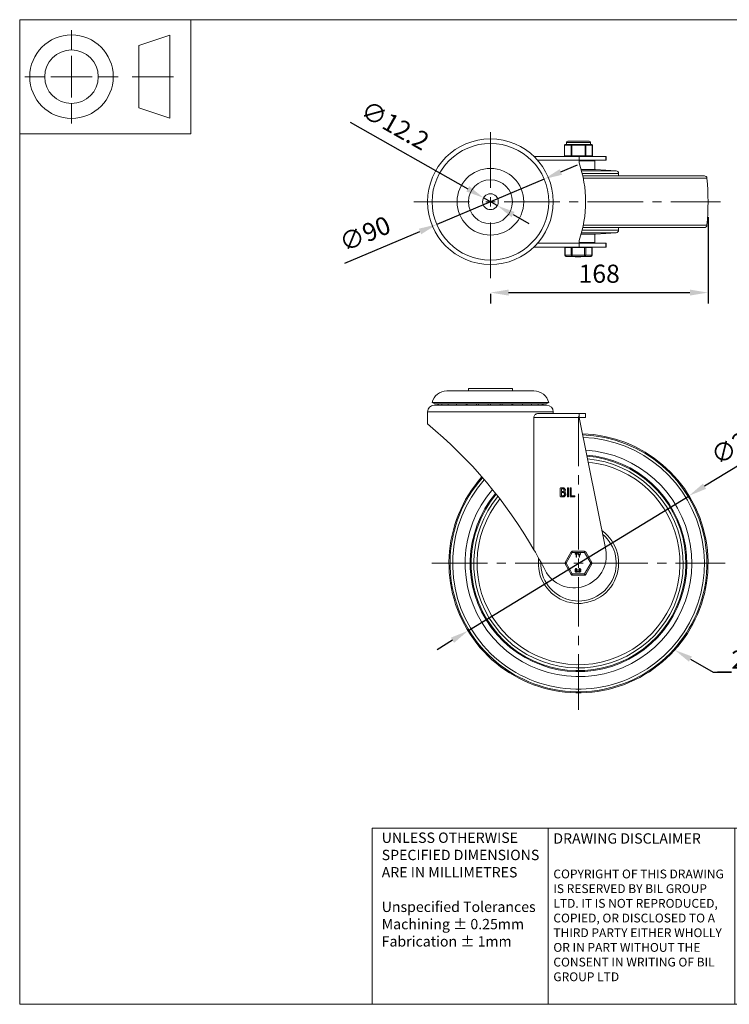
# Model space of a CAD drawing. Units: millimetres. Extents: x 10 to 287, y 10 to 200.
# Drawn here: x 10 to 147, y 10 to 200 of the extents above; entities that cross this region are included whole.
import ezdxf
from ezdxf import colors
from ezdxf.entities.mleader import LeaderData, LeaderLine
from ezdxf.math import Vec2, Vec3

# ---------------------------------------------------------------- set-up
doc = ezdxf.new("R2010")
doc.units = ezdxf.units.MM
doc.header["$LTSCALE"] = 0.75
doc.linetypes.add('CENTER2', pattern=[28.575, 19.05, -3.175, 3.175, -3.175])
for name, color, linetype, lineweight in [('FD_Dimensions', 7, 'Continuous', 13), ('Leaders', 7, 'Continuous', 13), ('Smart Centers', 7, 'CENTER2', 13), ('TITLEBLOCK', 7, 'Continuous', 18), ('Visible', 7, 'Continuous', 13), ('Visible Narrow', 7, 'Continuous', 13)]:
    doc.layers.add(name, color=color, linetype=linetype, lineweight=lineweight)
doc.styles.add('FusionTitle', font='arial.ttf')
doc.styles.get("Standard").update_dxf_attribs({"font": 'arial.ttf'})
doc.dimstyles.new('Dim-ISO-25', dxfattribs={"dimtxt": 3.5, "dimasz": 3.5, "dimexe": 2.1, "dimexo": 3, "dimgap": 1.4, "dimtad": 1, "dimdec": 4, "dimdsep": 46, "dimtxsty": 'Standard', "dimcen": 0, "dimadec": 4, "dimazin": 2, "dimtp": 0.1, "dimtm": 0.1, "dimtfac": 1, "dimtdec": 4, "dimtmove": 0, "dimatfit": 3, "dimfxl": 1, "dimarcsym": 0})

# ---------------------------------------------------------------- blocks, each defined once
blk = doc.blocks.new('BIL C&W DRAWING SHEET')
at = {"layer": 'TITLEBLOCK', "lineweight": 13}
for p, q in [((-267, 184.17), (-267, 188)), ((-254, 185), (-248, 187)), ((-248, 187), (-248, 171)), ((-254, 183), (-254, 185)), ((-267, 179), (-267, 183)), ((-254, 179), (-254, 183)), ((-254, 183), (-254, 175)), ((-272.17, 179), (-276, 179)), ((-267, 179), (-271, 179)), ((-267, 179), (-263, 179)), ((-267, 179), (-267, 175)), ((-258, 179), (-261.83, 179)), ((-247.3, 178.97), (-255.3, 178.97)), ((-254, 175), (-254, 179)), ((-254, 173), (-254, 175)), ((-267, 173.83), (-267, 170)), ((-248, 171), (-254, 173)), ((-209, 34), (-175, 34)), ((-175, 34), (-175, 0)), ((-175, 34), (-139, 34)), ((-209, 0), (-175, 0))]:
    blk.add_line(p, q, dxfattribs=at)
for points in [[(-277, 190), (0, 190), (0, 0), (-277, 0)], [(-277, 190), (-244, 190), (-244, 168), (-277, 168)], [(0, 0), (-209, 0), (-209, 34), (0, 34)], [(-209, 0), (-209, 0), (-209, 34), (-209, 34)], [(-209, 34), (-209, 34), (-209, 0), (-209, 0)], [(-175, 0), (-139, 0), (-139, 34), (-175, 34)]]:
    blk.add_lwpolyline(points, close=True, dxfattribs=at)
for radius in [8.06, 5.17]:
    blk.add_circle((-267, 179), radius, dxfattribs=at)
at = {"layer": 'TITLEBLOCK', "lineweight": 35, "attachment_point": 1, "style": 'FusionTitle'}
for s, width, heights, insert, char_height in [('UNLESS OTHERWISE SPECIFIED DIMENSIONS ARE IN MILLIMETRES\\P\\PUnspecified Tolerances\\PMachining %%P 0.25mm\\PFabrication %%P 1mm', 31, [34], (-207.13, 33.15), 2), ('DRAWING DISCLAIMER', 35, [0], (-174, 33), 2), ('COPYRIGHT OF THIS DRAWING IS RESERVED BY BIL GROUP LTD. IT IS NOT REPRODUCED, COPIED, OR DISCLOSED TO A THIRD PARTY EITHER WHOLLY OR IN PART WITHOUT THE CONSENT IN WRITING OF BIL GROUP LTD', 33, [0], (-174, 26), 1.7)]:
    blk.add_mtext_dynamic_manual_height_columns(s, width=width, gutter_width=17.5, heights=heights, dxfattribs=dict(at, insert=insert, char_height=char_height))
blk = doc.blocks.new('*U5')
at = {"layer": 'Smart Centers', "color": 0, "ltscale": 0.75, "transparency": 16777216}
for p, q in [((0, 2.68), (0, 28.29)), ((-28.29, 0), (-2.68, 0)), ((2.68, 0), (28.29, 0)), ((0, -28.29), (0, -2.68))]:
    blk.add_line(p, q, dxfattribs=at)
at = {"layer": 'Smart Centers', "color": 0, "linetype": 'Continuous', "ltscale": 0.75, "transparency": 16777216}
for p, q in [((-0.89, 0), (0.89, 0)), ((0, -0.89), (0, 0.89))]:
    blk.add_line(p, q, dxfattribs=at)
blk = doc.blocks.new('*U6')
at = {"layer": 'Smart Centers', "color": 0, "ltscale": 0.75, "transparency": 16777216}
for p, q in [((0, 2.68), (0, 14.75)), ((-14.75, 0), (-2.68, 0)), ((2.68, 0), (44.42, 0)), ((0, -14.75), (0, -2.68))]:
    blk.add_line(p, q, dxfattribs=at)
at = {"layer": 'Smart Centers', "color": 0, "linetype": 'Continuous', "ltscale": 0.75, "transparency": 16777216}
for p, q in [((-0.89, 0), (0.89, 0)), ((0, -0.89), (0, 0.89))]:
    blk.add_line(p, q, dxfattribs=at)
blk = doc.blocks.new('*D15')
at = {"layer": 'Defpoints', "color": 0, "transparency": 16777216}
for p in [(99.53, 165.62), (102.18, 164.12)]:
    blk.add_point(p, dxfattribs=at)
at = {"layer": 'FD_Dimensions', "color": 0, "lineweight": -2, "transparency": 16777216}
for p, q in [((73.81, 180.23), (96.48, 167.35)), ((102.18, 164.12), (99.53, 165.62)), ((105.22, 162.39), (108.27, 160.66))]:
    blk.add_line(p, q, dxfattribs=at)
at = {"layer": 'FD_Dimensions', "color": 0, "transparency": 16777216}
for points in [[(96.77, 167.86), (96.2, 166.84), (99.53, 165.62)], [(105.51, 162.9), (104.93, 161.88), (102.18, 164.12)]]:
    blk.add_solid(points, dxfattribs=at)
at = {"layer": 'FD_Dimensions', "color": 0, "transparency": 16777216, "insert": (82.24, 179.22), "char_height": 3.5, "attachment_point": 5, "rotation": 330.4037}
blk.add_mtext('∅12.2', dxfattribs=at)
blk = doc.blocks.new('*D16')
at = {"layer": 'Defpoints', "color": 0, "transparency": 16777216}
for p in [(111.22, 169.25), (90.49, 160.49)]:
    blk.add_point(p, dxfattribs=at)
at = {"layer": 'FD_Dimensions', "color": 0, "lineweight": -2, "transparency": 16777216}
for p, q in [((114.44, 170.61), (117.66, 171.97)), ((111.22, 169.25), (90.49, 160.49)), ((72.74, 153), (87.26, 159.13))]:
    blk.add_line(p, q, dxfattribs=at)
at = {"layer": 'FD_Dimensions', "color": 0, "transparency": 16777216}
for points in [[(114.21, 171.15), (114.67, 170.07), (111.22, 169.25)], [(87.04, 159.67), (87.49, 158.59), (90.49, 160.49)]]:
    blk.add_solid(points, dxfattribs=at)
at = {"layer": 'FD_Dimensions', "color": 0, "transparency": 16777216, "insert": (76.81, 158.28), "char_height": 3.5, "attachment_point": 5, "rotation": 22.8971}
blk.add_mtext('∅90', dxfattribs=at)
blk = doc.blocks.new('*D17')
at = {"layer": 'Defpoints', "color": 0, "transparency": 16777216}
for p in [(142.85, 164.87), (100.85, 150.12), (142.85, 147.34)]:
    blk.add_point(p, dxfattribs=at)
at = {"layer": 'FD_Dimensions', "color": 0, "lineweight": -2, "transparency": 16777216}
for p, q in [((142.85, 161.87), (142.85, 145.24)), ((100.85, 147.12), (100.85, 145.24)), ((104.35, 147.34), (139.35, 147.34))]:
    blk.add_line(p, q, dxfattribs=at)
at = {"layer": 'FD_Dimensions', "color": 0, "transparency": 16777216}
for points in [[(104.35, 147.92), (104.35, 146.76), (100.85, 147.34)], [(139.35, 147.92), (139.35, 146.76), (142.85, 147.34)]]:
    blk.add_solid(points, dxfattribs=at)
at = {"layer": 'FD_Dimensions', "color": 0, "transparency": 16777216, "insert": (121.85, 150.53), "char_height": 3.5, "attachment_point": 5}
blk.add_mtext('168', dxfattribs=at)
blk = doc.blocks.new('*D18')
at = {"layer": 'Defpoints', "color": 0, "transparency": 16777216}
for p in [(139.19, 108.14), (96.52, 82.07)]:
    blk.add_point(p, dxfattribs=at)
at = {"layer": 'FD_Dimensions', "color": 0, "lineweight": -2, "transparency": 16777216}
for p, q in [((157.39, 119.26), (142.17, 109.97)), ((96.52, 82.07), (139.19, 108.14)), ((93.53, 80.25), (90.55, 78.43))]:
    blk.add_line(p, q, dxfattribs=at)
at = {"layer": 'FD_Dimensions', "color": 0, "transparency": 16777216}
for points in [[(141.87, 110.47), (142.48, 109.47), (139.19, 108.14)], [(93.23, 80.75), (93.84, 79.75), (96.52, 82.07)]]:
    blk.add_solid(points, dxfattribs=at)
at = {"layer": 'FD_Dimensions', "color": 0, "transparency": 16777216, "insert": (149.56, 118.33), "char_height": 3.5, "attachment_point": 5, "rotation": 31.4235}
blk.add_mtext('∅200', dxfattribs=at)

msp = doc.modelspace()

# ---------------------------------------------------------------- linework, layer by layer
at = {"layer": 'Visible'}
for p, q in [((115.165647, 173.745175), (115.165647, 175.807675)), ((115.60526, 175.932675), (115.290647, 175.932675)), ((115.540139, 175.932675), (115.540139, 176.276425)), ((119.883889, 176.557675), (115.821389, 176.557675)), ((116.571643, 175.932675), (116.25703, 175.932675)), ((117.200868, 175.932675), (116.571643, 175.932675)), ((119.133635, 175.932675), (118.504409, 175.932675)), ((119.448247, 175.932675), (119.133635, 175.932675)), ((120.41463, 175.932675), (120.100018, 175.932675)), ((120.165139, 175.932675), (120.165139, 176.276425)), ((120.53963, 173.745175), (120.53963, 175.807675)), ((117.977639, 173.620175), (109.246275, 173.620175)), ((117.977639, 173.620175), (117.977639, 172.870175)), ((123.123815, 173.620175), (117.977639, 173.620175)), ((123.215139, 173.620175), (123.123815, 173.620175)), ((123.123815, 172.870175), (123.123815, 173.620175)), ((123.215139, 172.870175), (123.215139, 173.620175)), ((117.977639, 172.870175), (117.977639, 172.370175)), ((120.977639, 172.745175), (117.996864, 172.745175)), ((118.053139, 172.870175), (123.123815, 172.870175)), ((121.133889, 171.120175), (118.36703, 171.120175)), ((119.331826, 172.854331), (119.331826, 172.870175)), ((120.977639, 171.120175), (120.977639, 172.745175)), ((121.133889, 171.120175), (125.137519, 170.840201)), ((123.215139, 172.870175), (123.123815, 172.870175)), ((142.148187, 169.870175), (118.680629, 169.870175)), ((125.602639, 169.870175), (125.602639, 170.341419)), ((142.148187, 159.870175), (118.680629, 159.870175)), ((125.602639, 159.398931), (125.602639, 159.870175)), ((121.133889, 158.620175), (118.36703, 158.620175)), ((120.977639, 156.995175), (120.977639, 158.620175)), ((121.133889, 158.620175), (125.137519, 158.900149)), ((109.246275, 156.120175), (117.977639, 156.120175)), ((115.221069, 156.070175), (115.254562, 156.070175)), ((115.221069, 156.070175), (115.221069, 154.570175)), ((116.445347, 156.070175), (115.254562, 156.070175)), ((115.602639, 156.070175), (115.602639, 156.120175)), ((116.445347, 156.070175), (116.661854, 156.070175)), ((119.043424, 156.070175), (116.661854, 156.070175)), ((117.977639, 157.370175), (117.977639, 156.870175)), ((117.977639, 156.870175), (117.977639, 156.120175)), ((117.977639, 156.120175), (123.123815, 156.120175)), ((120.977639, 156.995175), (117.996864, 156.995175)), ((123.123815, 156.870175), (118.053139, 156.870175)), ((119.043424, 156.070175), (119.25993, 156.070175)), ((120.450715, 156.070175), (119.25993, 156.070175)), ((119.352639, 156.870175), (119.352639, 156.995175)), ((120.102639, 156.070175), (120.102639, 156.120175)), ((120.450715, 156.070175), (120.484209, 156.070175)), ((120.484209, 156.070175), (120.484209, 154.570175)), ((123.123815, 156.870175), (123.215139, 156.870175)), ((123.123815, 156.120175), (123.123815, 156.870175)), ((123.123815, 156.120175), (123.215139, 156.120175)), ((123.215139, 156.870175), (123.215139, 156.120175)), ((115.471069, 154.320175), (116.661854, 154.320175)), ((116.661854, 154.320175), (119.043424, 154.320175)), ((117.220653, 154.270175), (117.220653, 154.320175)), ((117.220653, 154.270175), (117.221, 154.270175)), ((117.221, 154.270175), (117.221, 154.320175)), ((117.221, 154.270175), (117.26449, 154.270175)), ((117.26449, 154.270175), (117.614837, 154.270175)), ((117.614837, 154.270175), (117.614837, 154.320175)), ((117.614837, 154.270175), (117.648927, 154.270175)), ((117.648927, 154.270175), (117.648927, 154.320175)), ((117.708184, 154.270175), (117.708184, 154.320175)), ((117.708184, 154.270175), (117.778147, 154.270175)), ((117.778147, 154.270175), (117.778147, 154.320175)), ((117.778147, 154.270175), (117.796368, 154.270175)), ((117.796368, 154.270175), (117.796368, 154.320175)), ((117.796368, 154.270175), (117.857158, 154.270175)), ((117.857158, 154.270175), (118.026072, 154.270175)), ((118.026072, 154.270175), (118.026072, 154.320175)), ((118.026072, 154.270175), (118.194987, 154.270175)), ((118.194987, 154.270175), (118.255776, 154.270175)), ((118.255776, 154.270175), (118.255776, 154.320175)), ((118.255776, 154.270175), (118.274085, 154.270175)), ((118.274085, 154.270175), (118.274085, 154.320175)), ((118.274085, 154.270175), (118.27726, 154.270175)), ((118.27726, 154.270175), (118.27726, 154.320175)), ((119.043424, 154.320175), (120.234209, 154.320175))]:
    msp.add_line(p, q, dxfattribs=at)
at = {"layer": 'Visible', "extrusion": (0, 1, 0)}
for p, q in [((109.250584, 128.360648), (92.454693, 128.360648)), ((105.102638, 128.858872), (96.602638, 128.858872)), ((96.602638, 128.858872), (96.602638, 128.360648)), ((105.102638, 128.858872), (105.102638, 128.360648)), ((112.102638, 126.108872), (89.602638, 126.108872)), ((90.102638, 125.858872), (89.602638, 126.108872)), ((89.977638, 125.608872), (111.727638, 125.608872)), ((90.102638, 125.858872), (111.602638, 125.858872)), ((111.602638, 125.858872), (112.102638, 126.108872)), ((88.727638, 124.358872), (88.727638, 121.983872)), ((117.977638, 123.983872), (109.96393, 123.983872)), ((112.977638, 124.358872), (112.977638, 123.983872)), ((117.977638, 123.983872), (119.227638, 123.983872)), ((117.977638, 123.983872), (117.977638, 123.233872)), ((119.227638, 123.983872), (119.227638, 123.233872)), ((109.246274, 97.718852), (109.246274, 123.233872)), ((119.227638, 123.233872), (117.977638, 123.233872)), ((117.977638, 123.233872), (123.123815, 97.673394)), ((114.332191, 108.019621), (114.332191, 109.553914)), ((114.440914, 109.661767), (114.867112, 109.661767)), ((114.867112, 109.446087), (114.54961, 109.446087)), ((114.54961, 109.446087), (114.54961, 108.979844)), ((114.54961, 108.979844), (114.867112, 108.979844)), ((114.867112, 108.764164), (114.54961, 108.764164)), ((114.54961, 108.764164), (114.54961, 108.127447)), ((115.724888, 108.019621), (115.724888, 109.553914)), ((115.942307, 109.553914), (115.942307, 108.019621)), ((116.248236, 108.019621), (116.248236, 109.553914)), ((116.465655, 109.553914), (116.465655, 108.127447)), ((114.867112, 107.911767), (114.440914, 107.911767)), ((114.54961, 108.127447), (114.867112, 108.127447)), ((117.038855, 107.911767), (116.356959, 107.911767)), ((116.465655, 108.127447), (117.062328, 108.127447)), ((117.062328, 108.127447), (117.050591, 108.116146)), ((116.445347, 97.296372), (115.254562, 95.233872)), ((119.043423, 97.421372), (116.661854, 97.421372)), ((117.264489, 96.975058), (117.614837, 96.975058)), ((117.614837, 96.975058), (117.610143, 96.970538)), ((117.982659, 96.628264), (117.785838, 96.906912)), ((117.857157, 96.95678), (118.026072, 96.710472)), ((118.026072, 96.710472), (118.194986, 96.95678)), ((118.266306, 96.906912), (118.069626, 96.62846)), ((120.450715, 95.233872), (119.25993, 97.296372)), ((117.39148, 96.888786), (117.264489, 96.888786)), ((117.39148, 96.3182), (117.39148, 96.888786)), ((117.605448, 96.888786), (117.478447, 96.888786)), ((117.478447, 96.888786), (117.478447, 96.3182)), ((117.982659, 96.3182), (117.982659, 96.628264)), ((118.069626, 96.62846), (118.069626, 96.3182)), ((115.254562, 94.983872), (116.445347, 92.921372)), ((117.220652, 93.569035), (117.220652, 93.637225)), ((117.30762, 93.637225), (117.30762, 93.569035)), ((117.493422, 93.569035), (117.493422, 93.637225)), ((117.580389, 93.637225), (117.580389, 93.569035)), ((117.708183, 93.432656), (117.708183, 93.466745)), ((117.795151, 93.466745), (117.795151, 93.432656)), ((117.917523, 93.569035), (117.917523, 93.637225)), ((118.00449, 93.637225), (118.00449, 93.569035)), ((118.190292, 93.569035), (118.190292, 93.637225)), ((118.277259, 93.637225), (118.277259, 93.569035)), ((119.25993, 92.921372), (120.450715, 94.983872)), ((116.661854, 92.796372), (119.043423, 92.796372))]:
    msp.add_line(p, q, dxfattribs=at)
at = {"layer": 'Visible'}
for radius in [12.125, 11.25, 4.25, 1.525]:
    msp.add_circle((100.852639, 164.870175), radius, dxfattribs=at)
at = {"layer": 'Visible', "extrusion": (0, 0, -1)}
msp.add_circle((-100.852639, 164.870175), 6.4375, dxfattribs=at)
for centre, radius, start, end in [((-115.290647, 175.807675), 0.125, 0, 90), ((-115.821389, 176.276425), 0.28125, 0, 90), ((-119.883889, 176.276425), 0.28125, 90, 180), ((-120.41463, 175.807675), 0.125, 90, 180), ((-115.290647, 173.745175), 0.125, 270, 0), ((-120.41463, 173.745175), 0.125, 180, 270), ((-96.102639, 164.870175), 23.125, 161.07535558, 198.92464442), ((-125.102639, 170.341419), 0.5, 94.00018576, 180), ((-142.148187, 169.370175), 0.5, 90, 174.79726601), ((-92.727639, 164.870175), 50.125, 174.79726601, 185.20273399), ((-142.148187, 160.370175), 0.5, 185.20273399, 270), ((-125.102639, 159.398931), 0.5, 180, 265.99981424), ((-115.471069, 154.570175), 0.25, 270, 0), ((-120.234209, 154.570175), 0.25, 180, 270)]:
    msp.add_arc(centre, radius, start, end, dxfattribs=at)
at = {"layer": 'Visible', "extrusion": (1.22465e-16, 0, -1)}
for centre, radius, start, end in [((-92.454693, 125.428583), 2.932065, 13.41584051, 90), ((-109.250584, 125.428583), 2.932065, 90, 166.58415949), ((-89.977638, 124.358872), 1.25, 0, 90), ((-91.635079, 126.108872), 1, 330, 345.52248781), ((-91.732175, 126.108872), 1, 330, 345.52248781), ((-92.402343, 126.108872), 1, 330, 345.52248781), ((-93.603474, 126.108872), 1, 330, 345.52248781), ((-95.260097, 126.108872), 1, 330, 345.52248781), ((-95.260097, 126.108872), 1, 194.47751219, 210), ((-97.268119, 126.108872), 1, 330, 345.52248781), ((-97.268119, 126.108872), 1, 194.47751219, 210), ((-99.50137, 126.108872), 1, 330, 345.52248781), ((-99.50137, 126.108872), 1, 194.47751219, 210), ((-101.819527, 126.108872), 1, 330, 345.52248781), ((-101.819527, 126.108872), 1, 194.47751219, 210), ((-104.07693, 126.108872), 1, 330, 345.52248781), ((-104.07693, 126.108872), 1, 194.47751219, 210), ((-106.131739, 126.108872), 1, 330, 345.52248781), ((-106.131739, 126.108872), 1, 194.47751219, 210), ((-107.854843, 126.108872), 1, 194.47751219, 210), ((-109.137972, 126.108872), 1, 194.47751219, 210), ((-109.900504, 126.108872), 1, 194.47751219, 210), ((-110.094525, 126.108872), 1, 194.47751219, 210), ((-111.727638, 124.358872), 1.25, 90, 180), ((-31.59734, 52.866326), 89.672215, 129.5760201, 149.98788558), ((-117.852638, 95.108872), 25, 91.73396953, 41.78658408), ((-117.852638, 95.108872), 21.875, 93.64913058, 40.61064385), ((-117.852638, 95.108872), 21.875, 93.64913058, 40.61064385), ((-117.852638, 95.108872), 7.75, 125.67802144, 7.2690812), ((-117.397812, 93.63847), 0.177164, 359.59720021, 44.98668691), ((-117.444363, 93.581447), 0.25051, 46.68446585, 50.06919622), ((-117.444137, 93.965583), 0.250322, 309.89937779, 313.27819539), ((-117.352475, 93.970288), 0.256687, 226.73796817, 230.03981219), ((-117.349795, 93.573822), 0.260685, 129.99220068, 133.23718022), ((-117.402301, 93.637949), 0.178089, 135.06372941, 180.23294396), ((-118.094683, 93.63847), 0.177164, 359.59720021, 44.98668691), ((-118.141233, 93.581447), 0.25051, 46.68446585, 50.06919622), ((-118.141007, 93.965583), 0.250322, 309.89937779, 313.27819539), ((-118.049345, 93.970288), 0.256687, 226.73796817, 230.03981219), ((-118.046666, 93.573822), 0.260685, 129.99220068, 133.23718022), ((-118.099172, 93.637949), 0.178089, 135.06372941, 180.23294396), ((-119.043423, 93.046372), 0.25, 210, 270)]:
    msp.add_arc(centre, radius, start, end, dxfattribs=at)
at = {"layer": 'Visible'}
for centre, radius, start, end in [((31.59734, 52.866326), 89.672215, 27.13064733, 30.01211442), ((116.965138, 96.608872), 6.25, 207.13064733, 9.80663197), ((116.661854, 97.171372), 0.25, 90, 150), ((119.043423, 97.171372), 0.25, 30, 90), ((115.471069, 95.108872), 0.25, 150, 210), ((120.234208, 95.108872), 0.25, 330, 30), ((116.661854, 93.046372), 0.25, 210, 270)]:
    msp.add_arc(centre, radius, start, end, dxfattribs=at)
for centre, start_param, end_param in [((118.053139, 172.495175), 0, 1.5707963268), ((118.053139, 157.245175), 1.5707963268, 3.1415926536)]:
    msp.add_ellipse(centre, major_axis=(0, 0.375), ratio=0.2013333333, start_param=start_param, end_param=end_param, dxfattribs=at)
for points, degree, knots in [([(116.25703, 175.932675), (116.196114, 175.933069), (116.136291, 175.926004), (115.992219, 175.905294), (115.913692, 175.890355), (115.849955, 175.890355), (115.786218, 175.890355), (115.727029, 175.905294), (115.6502, 175.926004), (115.625263, 175.933069), (115.60526, 175.932675)], 3, [-0.25013697453, -0.25013697453, -0.25013697453, -0.25013697453, -0.15296808632, -0.15296808632, 0, 0, 0, 0.15296808632, 0.15296808632, 0.25013697453, 0.25013697453, 0.25013697453, 0.25013697453]), ([(118.504409, 175.932675), (118.42349, 175.933069), (118.338729, 175.926004), (118.117828, 175.905294), (117.980112, 175.890355), (117.852639, 175.890355), (117.725165, 175.890355), (117.587449, 175.905294), (117.366548, 175.926004), (117.281788, 175.933069), (117.200868, 175.932675)], 3, [-0.25013697453, -0.25013697453, -0.25013697453, -0.25013697453, -0.15296808632, -0.15296808632, 0, 0, 0, 0.15296808632, 0.15296808632, 0.25013697453, 0.25013697453, 0.25013697453, 0.25013697453]), ([(120.100018, 175.932675), (120.080015, 175.933069), (120.055077, 175.926004), (119.978248, 175.905294), (119.919059, 175.890355), (119.855322, 175.890355), (119.791586, 175.890355), (119.713059, 175.905294), (119.568987, 175.926004), (119.509163, 175.933069), (119.448247, 175.932675)], 3, [-0.25013697453, -0.25013697453, -0.25013697453, -0.25013697453, -0.15296808632, -0.15296808632, 0, 0, 0, 0.15296808632, 0.15296808632, 0.25013697453, 0.25013697453, 0.25013697453, 0.25013697453]), ([(117.997869, 172.751814), (118.348883, 172.768446), (118.686842, 172.785078), (118.929154, 172.80171), (119.184703, 172.819251), (119.329856, 172.836791), (119.331428, 172.854331)], 3, [71.9031802237, 71.9031802237, 71.9031802237, 71.9031802237, 72.6197618622, 72.6197618622, 72.6197618622, 73.3754861261, 73.3754861261, 73.3754861261, 73.3754861261]), ([(119.006103, 172.870175), (118.989473, 172.86892), (118.972254, 172.867664), (118.954457, 172.866408), (118.713937, 172.849439), (118.371442, 172.832469), (118.013698, 172.815499)], 3, [-75.67283207289, -75.67283207289, -75.67283207289, -75.67283207289, -75.61873240955, -75.61873240955, -75.61873240955, -74.88760194442, -74.88760194442, -74.88760194442, -74.88760194442]), ([(109.246274, 123.233872), (109.246274, 123.327829), (109.265876, 123.424162), (109.335713, 123.595567), (109.385548, 123.670888), (109.509691, 123.812121), (109.597932, 123.877472), (109.78166, 123.963447), (109.877141, 123.983872), (109.96393, 123.983872)], 3, [0, 0, 0, 0, 0.11274865892, 0.11274865892, 0.22549731784, 0.22549731784, 0.38334430291, 0.38334430291, 0.54119128797, 0.54119128797, 0.54119128797, 0.54119128797]), ([(114.332191, 109.553914), (114.332191, 109.56148), (114.332853, 109.569011), (114.335709, 109.583547), (114.337813, 109.590444), (114.347009, 109.611842), (114.356148, 109.623216), (114.374547, 109.641051), (114.385492, 109.648497), (114.411606, 109.659317), (114.426082, 109.661767), (114.440914, 109.661767)], 3, [-0.06205404988, -0.06205404988, -0.06205404988, -0.06205404988, -0.055154356479, -0.055154356479, -0.048545622688, -0.048545622688, -0.033917680962, -0.033917680962, -0.017797944339, -0.017797944339, 0, 0, 0, 0]), ([(114.867112, 109.661767), (114.9207, 109.661767), (114.972775, 109.652944), (115.056329, 109.621778), (115.105948, 109.599038), (115.187641, 109.531036), (115.230512, 109.488377), (115.301797, 109.351683), (115.311644, 109.291206), (115.318469, 109.215546), (115.318939, 109.154236), (115.283913, 109.032178), (115.259462, 108.988707), (115.208953, 108.91972), (115.181925, 108.898617), (115.158236, 108.884324)], 3, [-0.6008031702, -0.6008031702, -0.6008031702, -0.6008031702, -0.53879579369, -0.53879579369, -0.49761554542, -0.49761554542, -0.47153926778, -0.47153926778, -0.44495822406, -0.44495822406, -0.4160368944, -0.4160368944, -0.39234837445, -0.39234837445, -0.36236074371, -0.36236074371, -0.36236074371, -0.36236074371]), ([(114.867112, 108.979844), (114.88563, 108.979844), (114.903948, 108.981875), (114.931859, 108.988671), (114.950082, 108.993824), (115.006882, 109.023199), (115.028899, 109.044828), (115.065966, 109.087917), (115.078558, 109.115403), (115.097653, 109.166316), (115.100123, 109.197754), (115.097621, 109.261398), (115.086954, 109.290382), (115.062155, 109.343432), (115.042692, 109.366653), (114.99796, 109.408362), (114.971092, 109.421649), (114.925967, 109.440518), (114.897089, 109.446087), (114.867112, 109.446087)], 3, [-0.095565595209, -0.095565595209, -0.095565595209, -0.095565595209, -0.093630829805, -0.093630829805, -0.092564369222, -0.092564369222, -0.090904999563, -0.090904999563, -0.088018155566, -0.088018155566, -0.082489431918, -0.082489431918, -0.0737881747, -0.0737881747, -0.058692994647, -0.058692994647, -0.035972705262, -0.035972705262, 0, 0, 0, 0]), ([(115.158236, 108.884324), (115.191881, 108.866823), (115.228753, 108.842123), (115.306333, 108.756893), (115.34356, 108.699918), (115.398073, 108.556108), (115.403588, 108.482455), (115.398608, 108.336558), (115.374528, 108.269683), (115.317049, 108.14496), (115.27066, 108.091788), (115.171962, 107.999286), (115.111303, 107.968838), (115.005575, 107.924499), (114.937558, 107.911767), (114.867112, 107.911767)], 3, [-0.21964353187, -0.21964353187, -0.21964353187, -0.21964353187, -0.20978282913, -0.20978282913, -0.20023385658, -0.20023385658, -0.1888700872, -0.1888700872, -0.17058575543, -0.17058575543, -0.1375772817, -0.1375772817, -0.08453471872, -0.08453471872, 0, 0, 0, 0]), ([(114.867112, 108.127447), (114.891939, 108.127447), (114.916483, 108.130185), (114.955008, 108.139526), (114.979233, 108.146532), (115.057237, 108.186548), (115.08802, 108.217027), (115.138781, 108.275868), (115.156016, 108.313035), (115.180232, 108.377147), (115.185859, 108.417869), (115.182387, 108.510893), (115.167851, 108.550244), (115.133333, 108.624489), (115.105171, 108.656681), (115.045089, 108.712598), (115.008615, 108.730792), (114.946935, 108.756584), (114.907774, 108.764164), (114.867112, 108.764164)], 3, [-0.13050834709, -0.13050834709, -0.13050834709, -0.13050834709, -0.12772570627, -0.12772570627, -0.12606531125, -0.12606531125, -0.12331652751, -0.12331652751, -0.11852923812, -0.11852923812, -0.11055728606, -0.11055728606, -0.10004470175, -0.10004470175, -0.08022631512, -0.08022631512, -0.04879436424, -0.04879436424, 0, 0, 0, 0]), ([(115.724888, 109.553914), (115.724888, 109.561982), (115.725641, 109.570005), (115.728903, 109.585462), (115.731306, 109.59276), (115.741758, 109.615243), (115.751903, 109.626571), (115.770069, 109.64316), (115.781257, 109.650205), (115.808881, 109.660549), (115.82244, 109.661767), (115.833611, 109.661767)], 3, [-0.117389953231, -0.117389953231, -0.117389953231, -0.117389953231, -0.113409660236, -0.113409660236, -0.109596369111, -0.109596369111, -0.101178291345, -0.101178291345, -0.091041205184, -0.091041205184, -0.078930687404, -0.078930687404, -0.078930687404, -0.078930687404]), ([(115.833611, 109.661767), (115.835344, 109.661767), (115.837078, 109.661733), (115.852315, 109.661116), (115.865392, 109.658397), (115.890479, 109.647474), (115.901971, 109.639396), (115.921745, 109.618825), (115.929205, 109.607909), (115.939864, 109.58227), (115.942307, 109.568291), (115.942307, 109.553914)], 3, [-0.07151375375, -0.07151375375, -0.07151375375, -0.07151375375, -0.069238078148, -0.069238078148, -0.051493781188, -0.051493781188, -0.033318757803, -0.033318757803, -0.017253467465, -0.017253467465, 0, 0, 0, 0]), ([(116.248236, 109.553914), (116.248236, 109.56204), (116.249001, 109.57012), (116.252312, 109.585685), (116.25475, 109.593029), (116.26538, 109.615689), (116.27563, 109.626967), (116.29375, 109.643399), (116.304968, 109.650398), (116.334397, 109.661282), (116.350527, 109.662134), (116.375663, 109.661116), (116.38874, 109.658397), (116.413827, 109.647474), (116.42532, 109.639396), (116.445094, 109.618825), (116.452553, 109.607909), (116.463213, 109.58227), (116.465655, 109.568291), (116.465655, 109.553914)], 3, [-0.11402772454, -0.11402772454, -0.11402772454, -0.11402772454, -0.10960311794, -0.10960311794, -0.10536392714, -0.10536392714, -0.0959761322, -0.0959761322, -0.08451971042, -0.08451971042, -0.06923807815, -0.06923807815, -0.05149378119, -0.05149378119, -0.0333187578, -0.0333187578, -0.01725346746, -0.01725346746, 0, 0, 0, 0]), ([(114.440914, 107.911767), (114.433043, 107.911767), (114.425199, 107.912443), (114.410135, 107.91538), (114.403014, 107.917538), (114.380892, 107.927063), (114.369868, 107.936255), (114.352745, 107.953946), (114.345346, 107.964813), (114.334624, 107.990672), (114.332191, 108.004966), (114.332191, 108.019621)], 3, [-0.059640228614, -0.059640228614, -0.059640228614, -0.059640228614, -0.053223785841, -0.053223785841, -0.047129300461, -0.047129300461, -0.033590223437, -0.033590223437, -0.01758600424, -0.01758600424, 0, 0, 0, 0]), ([(115.942307, 108.019621), (115.942307, 108.011465), (115.941538, 108.003355), (115.938203, 107.987736), (115.935747, 107.980369), (115.925049, 107.957656), (115.914748, 107.946379), (115.896643, 107.930015), (115.885416, 107.923041), (115.856272, 107.912327), (115.840334, 107.911377), (115.814539, 107.912437), (115.801337, 107.915115), (115.77359, 107.927063), (115.762566, 107.936255), (115.745442, 107.953946), (115.738043, 107.964813), (115.727321, 107.990672), (115.724888, 108.004966), (115.724888, 108.019621)], 3, [-0.087702197805, -0.087702197805, -0.087702197805, -0.087702197805, -0.084777628933, -0.084777628933, -0.081975643196, -0.081975643196, -0.075775306834, -0.075775306834, -0.068175540258, -0.068175540258, -0.058217097824, -0.058217097824, -0.047129300461, -0.047129300461, -0.033590223437, -0.033590223437, -0.01758600424, -0.01758600424, 0, 0, 0, 0]), ([(116.356959, 107.911767), (116.349089, 107.911767), (116.341245, 107.912443), (116.326181, 107.91538), (116.319059, 107.917538), (116.296938, 107.927063), (116.285914, 107.936255), (116.26879, 107.953946), (116.261391, 107.964813), (116.250669, 107.990672), (116.248236, 108.004966), (116.248236, 108.019621)], 3, [-0.059640228614, -0.059640228614, -0.059640228614, -0.059640228614, -0.053223785842, -0.053223785842, -0.047129300462, -0.047129300462, -0.033590223437, -0.033590223437, -0.01758600424, -0.01758600424, 0, 0, 0, 0]), ([(117.050591, 108.116146), (117.057549, 108.118467), (117.0647, 108.119521), (117.079375, 108.118459), (117.086358, 108.116361), (117.104862, 108.107163), (117.114354, 108.097975), (117.12922, 108.081525), (117.136238, 108.070414), (117.147342, 108.040794), (117.147853, 108.025115), (117.147025, 108.001736), (117.14439, 107.988752), (117.13276, 107.961693), (117.123621, 107.950318), (117.105222, 107.932483), (117.094277, 107.925038), (117.068163, 107.914217), (117.053687, 107.911767), (117.038855, 107.911767)], 3, [-0.085779306372, -0.085779306372, -0.085779306372, -0.085779306372, -0.083351694521, -0.083351694521, -0.080909392348, -0.080909392348, -0.076511661346, -0.076511661346, -0.069878102406, -0.069878102406, -0.060773674458, -0.060773674458, -0.048545622688, -0.048545622688, -0.033917680962, -0.033917680962, -0.017797944339, -0.017797944339, 0, 0, 0, 0]), ([(117.264489, 96.888786), (117.245961, 96.888786), (117.221, 96.913737), (117.221, 96.949956), (117.246103, 96.975058), (117.264489, 96.975058)], 2, [0, 0, 0, 1, 2, 2.9922295278, 3.9844590556, 3.9844590556, 3.9844590556]), ([(117.610143, 96.970538), (117.623683, 96.975058), (117.648926, 96.949815), (117.648926, 96.913878), (117.623824, 96.888786), (117.605448, 96.888786)], 2, [0, 0, 0, 1, 2, 3.007893139, 4.0157862781, 4.0157862781, 4.0157862781]), ([(117.478447, 96.3182), (117.478447, 96.300161), (117.453345, 96.275058), (117.416441, 96.275058), (117.39148, 96.30002), (117.39148, 96.3182)], 2, [0, 0, 0, 1, 2, 3.0082791248, 4.0165582496, 4.0165582496, 4.0165582496]), ([(118.069626, 96.3182), (118.069626, 96.300161), (118.044524, 96.275058), (118.007609, 96.275058), (117.982659, 96.30002), (117.982659, 96.3182)], 2, [0, 0, 0, 1, 2, 3.0076832151, 4.0153664303, 4.0153664303, 4.0153664303]), ([(117.272531, 93.783341), (117.247809, 93.808063), (117.220652, 93.873079), (117.220652, 93.946756), (117.247809, 94.011784), (117.298122, 94.062097), (117.363769, 94.089514), (117.43712, 94.089514), (117.502789, 94.062086), (117.553092, 94.011784), (117.580389, 93.946409), (117.580389, 93.873416), (117.553092, 93.808063), (117.528391, 93.783362)], 2, [2.5933263331, 2.5933263331, 2.5933263331, 3.6165035191, 4.6396807051, 5.6586410878, 6.6776014706, 7.6877966027, 8.6979917349, 9.7040051012, 10.7100184676, 11.7252012266, 12.7403839857, 13.7601109827, 14.7798379797, 14.7798379797, 14.7798379797]), ([(117.580389, 93.569035), (117.580389, 93.532468), (117.553092, 93.467104), (117.502778, 93.41679), (117.437457, 93.389514), (117.363443, 93.389514), (117.298111, 93.416801), (117.247809, 93.467104), (117.220652, 93.532131), (117.220652, 93.569035)], 2, [0, 0, 0, 1, 2, 2.9913978495, 3.9827956989, 4.9779853024, 5.973174906, 6.9774352481, 7.9816955902, 7.9816955902, 7.9816955902]), ([(117.493415, 93.908828), (117.493422, 93.90941), (117.493422, 93.929152), (117.478501, 93.963328), (117.45341, 93.98842), (117.419462, 94.003242), (117.381439, 94.003242), (117.34749, 93.98842), (117.322388, 93.963318), (117.30762, 93.929467), (117.30762, 93.909994)], 2, [7.9386355631, 7.9386355631, 7.9386355631, 7.968662563, 8.95356573, 9.938468897, 10.923372064, 11.908275231, 12.9005242048, 13.8927731786, 14.8850221523, 15.8772711261, 15.8772711261, 15.8772711261]), ([(117.30762, 93.909994), (117.30762, 93.890357), (117.322399, 93.856507), (117.34749, 93.831416), (117.381102, 93.816745), (117.419788, 93.816745), (117.453399, 93.831405), (117.478512, 93.856518), (117.493196, 93.890177), (117.493415, 93.908828)], 2, [0, 0, 0, 1, 2, 3, 4, 4.9921656407, 5.9843312815, 6.9764969222, 7.9386355631, 7.9386355631, 7.9386355631]), ([(117.493422, 93.637225), (117.493422, 93.656383), (117.478501, 93.69057), (117.45341, 93.715662), (117.419462, 93.730473), (117.381439, 93.730473), (117.347501, 93.715673), (117.322388, 93.690559), (117.30762, 93.65672), (117.30762, 93.637225)], 2, [0, 0, 0, 1, 2, 3, 4, 5.007458405, 6.0149168101, 7.0223752151, 8.0298336202, 8.0298336202, 8.0298336202]), ([(117.30762, 93.569035), (117.30762, 93.54941), (117.322399, 93.515548), (117.34749, 93.490457), (117.381102, 93.475786), (117.419788, 93.475786), (117.453399, 93.490446), (117.478512, 93.515559), (117.493422, 93.549746), (117.493422, 93.569035)], 2, [0, 0, 0, 1, 2, 3, 4, 4.9921656407, 5.9843312815, 6.9764969222, 7.968662563, 7.968662563, 7.968662563]), ([(117.708183, 93.466745), (117.708183, 93.484784), (117.733286, 93.509887), (117.769918, 93.509887), (117.795151, 93.484643), (117.795151, 93.466745)], 2, [0, 0, 0, 1, 2, 2.9923167849, 3.9846335697, 3.9846335697, 3.9846335697]), ([(117.795151, 93.432656), (117.795151, 93.414617), (117.770059, 93.389514), (117.733145, 93.389514), (117.708183, 93.414476), (117.708183, 93.432656)], 2, [0, 0, 0, 1, 2, 3.0076832151, 4.0153664303, 4.0153664303, 4.0153664303]), ([(117.969401, 93.783341), (117.944679, 93.808063), (117.917523, 93.873079), (117.917523, 93.946756), (117.944679, 94.011784), (117.994993, 94.062097), (118.060639, 94.089514), (118.133991, 94.089514), (118.199659, 94.062086), (118.249962, 94.011784), (118.277259, 93.946409), (118.277259, 93.873416), (118.249962, 93.808063), (118.225262, 93.783362)], 2, [2.5933263331, 2.5933263331, 2.5933263331, 3.6165035191, 4.6396807051, 5.6586410878, 6.6776014706, 7.6877966027, 8.6979917349, 9.7040051012, 10.7100184676, 11.7252012266, 12.7403839857, 13.7601109827, 14.7798379797, 14.7798379797, 14.7798379797]), ([(118.277259, 93.569035), (118.277259, 93.532468), (118.249962, 93.467104), (118.199648, 93.41679), (118.134328, 93.389514), (118.060313, 93.389514), (117.994982, 93.416801), (117.944679, 93.467104), (117.917523, 93.532131), (117.917523, 93.569035)], 2, [0, 0, 0, 1, 2, 2.9913978495, 3.9827956989, 4.9779853024, 5.973174906, 6.9774352481, 7.9816955902, 7.9816955902, 7.9816955902]), ([(118.190285, 93.908828), (118.190292, 93.90941), (118.190292, 93.929152), (118.175372, 93.963328), (118.15028, 93.98842), (118.116332, 94.003242), (118.078309, 94.003242), (118.044361, 93.98842), (118.019258, 93.963318), (118.00449, 93.929467), (118.00449, 93.909994)], 2, [7.9386355631, 7.9386355631, 7.9386355631, 7.968662563, 8.95356573, 9.938468897, 10.923372064, 11.908275231, 12.9005242048, 13.8927731786, 14.8850221523, 15.8772711261, 15.8772711261, 15.8772711261]), ([(118.00449, 93.909994), (118.00449, 93.890357), (118.019269, 93.856507), (118.044361, 93.831416), (118.077972, 93.816745), (118.116658, 93.816745), (118.150269, 93.831405), (118.175383, 93.856518), (118.190066, 93.890177), (118.190285, 93.908828)], 2, [0, 0, 0, 1, 2, 3, 4, 4.9921656407, 5.9843312815, 6.9764969222, 7.9386355631, 7.9386355631, 7.9386355631]), ([(118.190292, 93.637225), (118.190292, 93.656383), (118.175372, 93.69057), (118.15028, 93.715662), (118.116332, 93.730473), (118.078309, 93.730473), (118.044372, 93.715673), (118.019258, 93.690559), (118.00449, 93.65672), (118.00449, 93.637225)], 2, [0, 0, 0, 1, 2, 3, 4, 5.007458405, 6.0149168101, 7.0223752151, 8.0298336202, 8.0298336202, 8.0298336202]), ([(118.00449, 93.569035), (118.00449, 93.54941), (118.019269, 93.515548), (118.044361, 93.490457), (118.077972, 93.475786), (118.116658, 93.475786), (118.150269, 93.490446), (118.175383, 93.515559), (118.190292, 93.549746), (118.190292, 93.569035)], 2, [0, 0, 0, 1, 2, 3, 4, 4.9921656407, 5.9843312815, 6.9764969222, 7.968662563, 7.968662563, 7.968662563])]:
    msp.add_open_spline(points, degree=degree, knots=knots, dxfattribs=at)
for points, degree in [([(119.326934, 172.848667), (119.267401, 172.814181), (119.207873, 172.779686), (119.148355, 172.745175)], 3), ([(117.785838, 96.906912), (117.776036, 96.921648), (117.781415, 96.956672), (117.796368, 96.967223)], 2), ([(117.796368, 96.967223), (117.811082, 96.977101), (117.846758, 96.971516), (117.857157, 96.95678)], 2), ([(118.194986, 96.95678), (118.205386, 96.971516), (118.241073, 96.977101), (118.255776, 96.967223)], 2), ([(118.255776, 96.967223), (118.270718, 96.956672), (118.276249, 96.921648), (118.266306, 96.906912)], 2)]:
    msp.add_open_spline(points, degree=degree, dxfattribs=at)
at = {"layer": 'Visible Narrow'}
for p, q in [((115.165647, 175.807675), (115.182394, 175.807675)), ((115.182394, 175.807675), (116.46339, 175.807675)), ((115.182394, 173.745175), (115.182394, 175.807675)), ((120.165139, 176.276425), (115.540139, 176.276425)), ((116.46339, 175.807675), (116.571643, 175.807675)), ((116.46339, 175.807675), (116.46339, 173.745175)), ((116.571643, 175.932675), (116.571643, 175.807675)), ((116.571643, 175.807675), (119.133635, 175.807675)), ((116.571643, 173.745175), (116.571643, 175.807675)), ((119.133635, 175.807675), (119.133635, 175.932675)), ((119.133635, 175.807675), (119.241888, 175.807675)), ((119.133635, 175.807675), (119.133635, 173.745175)), ((119.241888, 175.807675), (120.522884, 175.807675)), ((119.241888, 173.745175), (119.241888, 175.807675)), ((120.522884, 175.807675), (120.53963, 175.807675)), ((120.522884, 175.807675), (120.522884, 173.745175)), ((115.182394, 173.745175), (115.165647, 173.745175)), ((116.46339, 173.745175), (115.182394, 173.745175)), ((116.571643, 173.745175), (116.46339, 173.745175)), ((116.571643, 173.745175), (116.571643, 173.620175)), ((119.133635, 173.745175), (116.571643, 173.745175)), ((119.133635, 173.620175), (119.133635, 173.745175)), ((119.241888, 173.745175), (119.133635, 173.745175)), ((120.522884, 173.745175), (119.241888, 173.745175)), ((120.53963, 173.745175), (120.522884, 173.745175)), ((109.96393, 172.870175), (117.977639, 172.870175)), ((125.137519, 170.840201), (118.443731, 170.840201)), ((125.602639, 170.341419), (118.571086, 170.341419)), ((142.646127, 169.415515), (118.776534, 169.415515)), ((142.646127, 160.324835), (118.776534, 160.324835)), ((125.137519, 158.900149), (118.443731, 158.900149)), ((125.602639, 159.398931), (118.571086, 159.398931)), ((117.977639, 156.870175), (109.96393, 156.870175)), ((115.254562, 154.570175), (115.254562, 156.070175)), ((116.445347, 156.070175), (116.445347, 154.570175)), ((116.661854, 154.570175), (116.661854, 156.070175)), ((119.043424, 156.070175), (119.043424, 154.570175)), ((119.25993, 154.570175), (119.25993, 156.070175)), ((120.450715, 156.070175), (120.450715, 154.570175)), ((115.221069, 154.570175), (115.254562, 154.570175)), ((116.445347, 154.570175), (115.254562, 154.570175)), ((116.445347, 154.570175), (116.661854, 154.570175)), ((119.043424, 154.570175), (116.661854, 154.570175)), ((116.661854, 154.570175), (116.661854, 154.320175)), ((117.26449, 154.270175), (117.26449, 154.320175)), ((117.857158, 154.270175), (117.857158, 154.320175)), ((118.194987, 154.270175), (118.194987, 154.320175)), ((119.043424, 154.320175), (119.043424, 154.570175)), ((119.043424, 154.570175), (119.25993, 154.570175)), ((120.450715, 154.570175), (119.25993, 154.570175)), ((120.450715, 154.570175), (120.484209, 154.570175))]:
    msp.add_line(p, q, dxfattribs=at)
at = {"layer": 'Visible Narrow', "extrusion": (0, 1, 0)}
for p, q in [((112.977638, 124.358872), (88.727638, 124.358872)), ((109.246274, 123.233872), (117.977638, 123.233872)), ((115.471069, 95.108872), (116.661854, 97.171372)), ((116.661854, 97.171372), (116.445347, 97.296372)), ((116.661854, 97.421372), (116.661854, 97.171372)), ((116.661854, 97.171372), (119.043423, 97.171372)), ((119.043423, 97.171372), (119.043423, 97.421372)), ((119.25993, 97.296372), (119.043423, 97.171372)), ((119.043423, 97.171372), (120.234208, 95.108872)), ((115.254562, 95.233872), (115.471069, 95.108872)), ((115.471069, 95.108872), (115.254562, 94.983872)), ((116.661854, 93.046372), (115.471069, 95.108872)), ((120.234208, 95.108872), (119.043423, 93.046372)), ((120.234208, 95.108872), (120.450715, 95.233872)), ((120.450715, 94.983872), (120.234208, 95.108872)), ((116.445347, 92.921372), (116.661854, 93.046372)), ((119.043423, 93.046372), (116.661854, 93.046372)), ((116.661854, 93.046372), (116.661854, 92.796372)), ((119.043423, 92.796372), (119.043423, 93.046372)), ((119.043423, 93.046372), (119.25993, 92.921372))]:
    msp.add_line(p, q, dxfattribs=at)
at = {"layer": 'Visible Narrow', "extrusion": (1.22465e-16, 0, -1)}
for radius, start, end in [(24.793489, 91.84520222, 41.72612588), (24.295549, 92.12140337, 41.57135399), (20.911592, 94.35922681, 40.11324412), (20.726146, 94.50378917, 40.00860761), (20.204513, 94.92524886, 39.69752502), (19.58636, 95.4550452, 39.29455002), (7.28488, 129.76980781, 1.83447782)]:
    msp.add_arc((-117.852638, 95.108872), radius, start, end, dxfattribs=at)
at = {"layer": 'Visible Narrow', "extrusion": (0, 0, -1)}
for centre, major_axis, start_param, end_param in [((115.290647, 175.807675), (0, 0.125), 4.7123889804, 6.2831853072), ((120.41463, 175.807675), (0, 0.125), 0, 1.5707963268), ((115.290647, 173.745175), (0, 0.125), 3.1415926536, 4.7123889804), ((120.41463, 173.745175), (0, 0.125), 1.5707963268, 3.1415926536), ((115.471069, 154.570175), (0, 0.25), 3.1415926536, 4.7123889804), ((120.234209, 154.570175), (0, 0.25), 1.5707963268, 3.1415926536)]:
    msp.add_ellipse(centre, major_axis=major_axis, ratio=0.8660254038, start_param=start_param, end_param=end_param, dxfattribs=at)
at = {"layer": 'Visible Narrow'}
for centre, major_axis, start_param, end_param in [((116.571643, 175.807675), (0, 0.125), 0, 1.5707963268), ((119.133635, 175.807675), (0, 0.125), 4.7123889804, 6.2831853072), ((116.571643, 173.745175), (0, 0.125), 1.5707963268, 3.1415926536), ((119.133635, 173.745175), (0, 0.125), 3.1415926536, 4.7123889804), ((116.661854, 154.570175), (0, 0.25), 1.5707963268, 3.1415926536), ((119.043424, 154.570175), (0, 0.25), 3.1415926536, 4.7123889804)]:
    msp.add_ellipse(centre, major_axis=major_axis, ratio=0.8660254038, start_param=start_param, end_param=end_param, dxfattribs=at)

# ---------------------------------------------------------------- block references
at = {"layer": 'Smart Centers', "ltscale": 0.75}
for name, p in [('*U6', (100.852639, 164.870175)), ('*U5', (117.852638, 95.108872))]:
    msp.add_blockref(name, p, dxfattribs=at)
at = {"layer": 'TITLEBLOCK'}
msp.add_blockref('BIL C&W DRAWING SHEET', (287, 10), dxfattribs=at)

# ---------------------------------------------------------------- dimensions: what is measured, and where the dimension line sits
at = {"layer": 'FD_Dimensions'}
for p1, p2, picture, middle in [((102.178667, 164.116999), (99.526611, 165.623352), '*D15', (80.618053, 176.363308)), ((111.216193, 169.247302), (90.489084, 160.493048), '*D16', (78.087798, 155.255269))]:
    dim = msp.add_diameter_dim_2p(p1=p1, p2=p2, dimstyle='Dim-ISO-25', override={"dimlfac": 4}, dxfattribs=at)
    dim.commit()
    dim.dimension.update_dxf_attribs({"geometry": picture, "text_midpoint": middle, "dimtype": 163})
dim = msp.add_linear_dim(base=(142.852639, 147.339755), p1=(100.852639, 150.120175), p2=(142.852639, 164.870175), dimstyle='Dim-ISO-25', override={"dimlfac": 4, "dimclrd": 0, "dimclre": 0}, dxfattribs=at)
dim.commit()
dim.dimension.update_dxf_attribs({"geometry": '*D17', "text_midpoint": (121.852639, 150.52676)})
dim = msp.add_diameter_dim_2p(p1=(96.519205, 82.074892), p2=(139.186071, 108.142852), dimstyle='Dim-ISO-25', override={"dimlfac": 4}, dxfattribs=at)
dim.commit()
dim.dimension.update_dxf_attribs({"geometry": '*D18', "text_midpoint": (149.560556, 118.330762)})

# ---------------------------------------------------------------- leaders
at = {"layer": 'Leaders'}
ml = msp.add_multileader_mtext('Standard', dxfattribs=at)
ml.set_content('2', color=256)
ml.set_leader_properties()
ml.build(insert=Vec2(0, 0))
ml.multileader.update_dxf_attribs({"text_left_attachment_type": 5, "text_right_attachment_type": 5, "dogleg_length": 3.5, "arrow_head_size": 3.5})
ctx = ml.context
ctx.base_point, ctx.char_height, ctx.arrow_head_size, ctx.landing_gap_size, ctx.plane_origin = Vec3(147.361516, 74.065208), 3.5, 3.5, 0, Vec3(136.423914, 78.372453)
ctx.left_attachment, ctx.right_attachment = 5, 5
notes = []
notes.append((ctx, [(0, (1, 1, 0), (143.861516, 74.065208), (1, 0), 3.5, [(0, [(136.423914, 78.372453)], 0, [])])]))
ctx.mtext.insert, ctx.mtext.flow_direction = Vec3(147.361516, 78.279533), 5
for ctx, leaders in notes:
    for number, flags, end, landing, length, lines in leaders:
        leader = LeaderData()
        leader.index, (leader.has_last_leader_line, leader.has_dogleg_vector, leader.attachment_direction) = number, flags
        leader.last_leader_point, leader.dogleg_vector, leader.dogleg_length = Vec3(end), Vec3(landing), length
        for number, points, colour, breaks in lines:
            line = LeaderLine()
            line.index, line.vertices, line.color, line.breaks = number, Vec3.list(points), colors.encode_raw_color(colour), breaks
            leader.lines.append(line)
        ctx.leaders.append(leader)

doc.saveas('drawing.dxf')
